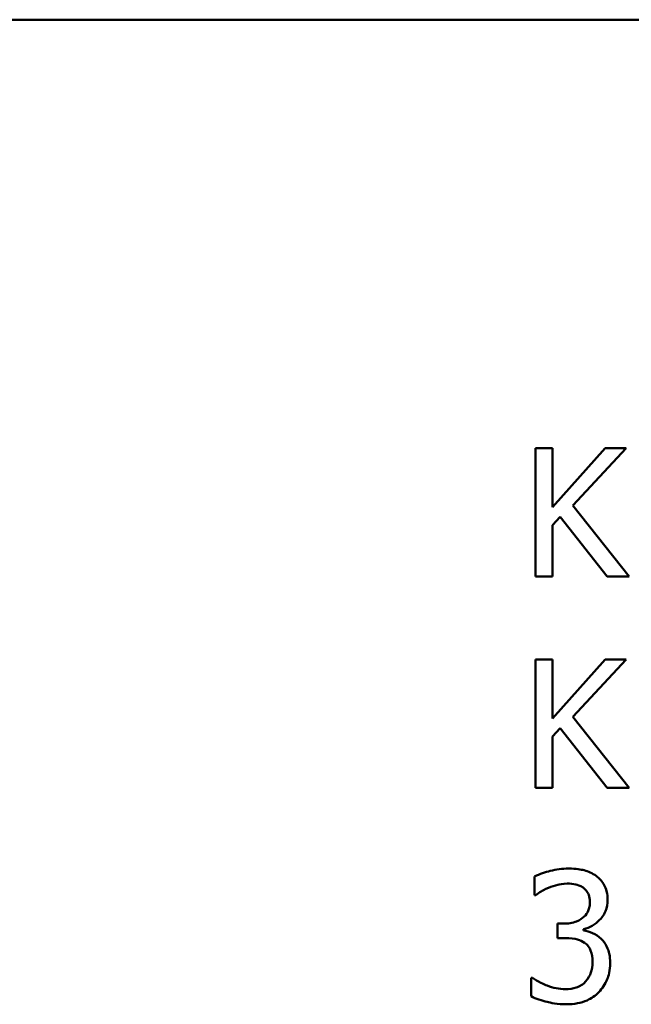
# Model space of a CAD drawing. Units: inches. Extents: x 0.05 to 2.15, y 0.02 to 1.67.
# Drawn here: x 1.69 to 1.72, y 0.49 to 0.54 of the extents above; entities that cross this region are included whole.
import ezdxf

# ---------------------------------------------------------------- set-up
doc = ezdxf.new("R2010")
doc.units = ezdxf.units.IN
doc.header["$LTSCALE"] = 0.1
doc.header["$MEASUREMENT"] = 0
doc.layers.add('Visible (ANSI)', color=7, linetype='Continuous', lineweight=50)

msp = doc.modelspace()

# ---------------------------------------------------------------- linework, layer by layer
at = {"layer": 'Visible (ANSI)'}
for p, q in [((1.5859, 0.543299), (2.0679, 0.543299)), ((1.716563, 0.521598), (1.715699, 0.521598)), ((1.715699, 0.521598), (1.715699, 0.515098)), ((1.716563, 0.518611), (1.716563, 0.521598)), ((1.719228, 0.521598), (1.716563, 0.518611)), ((1.71759, 0.518695), (1.720282, 0.521598)), ((1.720282, 0.521598), (1.719228, 0.521598)), ((1.72044, 0.515098), (1.71759, 0.518695)), ((1.716563, 0.517694), (1.716942, 0.518121)), ((1.716563, 0.515098), (1.716563, 0.517694)), ((1.716942, 0.518121), (1.719318, 0.515098)), ((1.715699, 0.515098), (1.716563, 0.515098)), ((1.719318, 0.515098), (1.72044, 0.515098)), ((1.716563, 0.510895), (1.715699, 0.510895)), ((1.715699, 0.510895), (1.715699, 0.504395)), ((1.716563, 0.507909), (1.716563, 0.510895)), ((1.719228, 0.510895), (1.716563, 0.507909)), ((1.71759, 0.507993), (1.720282, 0.510895)), ((1.720282, 0.510895), (1.719228, 0.510895)), ((1.72044, 0.504395), (1.71759, 0.507993)), ((1.716563, 0.506992), (1.716942, 0.507419)), ((1.716942, 0.507419), (1.719318, 0.504395)), ((1.716563, 0.504395), (1.716563, 0.506992)), ((1.715699, 0.504395), (1.716563, 0.504395)), ((1.719318, 0.504395), (1.72044, 0.504395)), ((1.71565, 0.4999), (1.71565, 0.498964)), ((1.71565, 0.498964), (1.715704, 0.498964)), ((1.71711, 0.497514), (1.716816, 0.497514)), ((1.716816, 0.497514), (1.716816, 0.496782)), ((1.718132, 0.497172), (1.718132, 0.497236)), ((1.716816, 0.496782), (1.717191, 0.496782)), ((1.715533, 0.494771), (1.715468, 0.494771)), ((1.715468, 0.494771), (1.715468, 0.493835))]:
    msp.add_line(p, q, dxfattribs=at)
for points, knots in [([(1.717372, 0.500306), (1.717056, 0.500306), (1.71674, 0.500259), (1.716215, 0.500125), (1.715899, 0.500034), (1.71565, 0.4999)], [-0.05172735, -0.05172735, -0.05172735, -0.05172735, -0.02154967, -0.02154967, 0, 0, 0, 0]), ([(1.718763, 0.499932), (1.718578, 0.500063), (1.718375, 0.500156), (1.718003, 0.500257), (1.717756, 0.500306), (1.717372, 0.500306)], [-0.07093207, -0.07093207, -0.07093207, -0.07093207, -0.02919779, -0.02919779, 0, 0, 0, 0]), ([(1.719351, 0.498713), (1.719351, 0.498862), (1.719336, 0.499012), (1.719273, 0.499258), (1.719228, 0.499388), (1.719044, 0.499688), (1.718916, 0.499822), (1.718763, 0.499932)], [-0.04451252, -0.04451252, -0.04451252, -0.04451252, -0.02681359, -0.02681359, -0.0143465, -0.0143465, 0, 0, 0, 0]), ([(1.715704, 0.498964), (1.715794, 0.499027), (1.715891, 0.499088), (1.716027, 0.499172), (1.716144, 0.499243), (1.716356, 0.499333)], [-0.05648561, -0.05648561, -0.05648561, -0.05648561, -0.01754472, -0.01754472, 0, 0, 0, 0]), ([(1.716356, 0.499333), (1.716509, 0.499393), (1.716665, 0.499443), (1.716898, 0.499501), (1.717072, 0.499542), (1.717303, 0.499542)], [-0.05550984, -0.05550984, -0.05550984, -0.05550984, -0.01758522, -0.01758522, 0, 0, 0, 0]), ([(1.717303, 0.499542), (1.717449, 0.499542), (1.717594, 0.499528), (1.717803, 0.499481), (1.717948, 0.499445), (1.718105, 0.499338)], [-0.04505866, -0.04505866, -0.04505866, -0.04505866, -0.01442956, -0.01442956, 0, 0, 0, 0]), ([(1.718105, 0.499338), (1.718168, 0.499295), (1.718222, 0.499244), (1.718306, 0.499139), (1.718355, 0.499069), (1.718436, 0.498866), (1.718453, 0.498743), (1.718453, 0.498622)], [-0.02626739, -0.02626739, -0.02626739, -0.02626739, -0.01664273, -0.01664273, -0.00927004, -0.00927004, 0, 0, 0, 0]), ([(1.718132, 0.497236), (1.718286, 0.497269), (1.718432, 0.497324), (1.718708, 0.497481), (1.718832, 0.497582), (1.719101, 0.497867), (1.71919, 0.498026), (1.719318, 0.498332), (1.719351, 0.498519), (1.719351, 0.498713)], [-0.0398048, -0.0398048, -0.0398048, -0.0398048, -0.03262979, -0.03262979, -0.02530256, -0.02530256, -0.01472413, -0.01472413, 0, 0, 0, 0]), ([(1.718453, 0.498622), (1.718453, 0.498539), (1.718446, 0.498456), (1.718417, 0.498299), (1.718395, 0.498227), (1.718316, 0.498048), (1.718249, 0.497952), (1.718063, 0.497774), (1.71793, 0.49769), (1.717566, 0.497545), (1.717337, 0.497514), (1.71711, 0.497514)], [-0.05509626, -0.05509626, -0.05509626, -0.05509626, -0.04756643, -0.04756643, -0.0406596, -0.0406596, -0.02981981, -0.02981981, -0.01725167, -0.01725167, 0, 0, 0, 0]), ([(1.717191, 0.496782), (1.717469, 0.496782), (1.717685, 0.496749), (1.717953, 0.496679), (1.718076, 0.496625), (1.718185, 0.496546)], [-0.02108709, -0.02108709, -0.02108709, -0.02108709, -0.01028572, -0.01028572, 0, 0, 0, 0]), ([(1.71902, 0.496744), (1.71889, 0.496867), (1.718744, 0.496966), (1.718434, 0.497092), (1.718285, 0.497141), (1.718132, 0.497172)], [-0.02548139, -0.02548139, -0.02548139, -0.02548139, -0.01188074, -0.01188074, 0, 0, 0, 0]), ([(1.71948, 0.495525), (1.71948, 0.495681), (1.719467, 0.495841), (1.719415, 0.496082), (1.719379, 0.496213), (1.719227, 0.496509), (1.719136, 0.496638), (1.71902, 0.496744)], [-0.04867928, -0.04867928, -0.04867928, -0.04867928, -0.02541015, -0.02541015, -0.01201042, -0.01201042, 0, 0, 0, 0]), ([(1.718185, 0.496546), (1.718252, 0.496499), (1.718311, 0.496442), (1.718426, 0.496292), (1.718467, 0.496207), (1.718557, 0.495985), (1.718581, 0.495789), (1.718581, 0.495589)], [-0.02416797, -0.02416797, -0.02416797, -0.02416797, -0.02027549, -0.02027549, -0.01521107, -0.01521107, 0, 0, 0, 0]), ([(1.718581, 0.495589), (1.718581, 0.495379), (1.718557, 0.49517), (1.718458, 0.494921), (1.718387, 0.494753), (1.718218, 0.494562)], [-0.0650437, -0.0650437, -0.0650437, -0.0650437, -0.01944977, -0.01944977, 0, 0, 0, 0]), ([(1.718897, 0.494038), (1.719084, 0.494232), (1.719226, 0.494454), (1.71939, 0.494858), (1.71948, 0.495131), (1.71948, 0.495525)], [-0.07850218, -0.07850218, -0.07850218, -0.07850218, -0.03001311, -0.03001311, 0, 0, 0, 0]), ([(1.717217, 0.494193), (1.716894, 0.494193), (1.716582, 0.494261), (1.716145, 0.494435), (1.715801, 0.494574), (1.715533, 0.494771)], [-0.08123563, -0.08123563, -0.08123563, -0.08123563, -0.02536571, -0.02536571, 0, 0, 0, 0]), ([(1.718218, 0.494562), (1.718157, 0.494496), (1.718089, 0.49444), (1.717935, 0.494344), (1.717851, 0.494306), (1.717587, 0.494224), (1.717401, 0.494193), (1.717217, 0.494193)], [-0.0278646, -0.0278646, -0.0278646, -0.0278646, -0.02104954, -0.02104954, -0.01402623, -0.01402623, 0, 0, 0, 0]), ([(1.715468, 0.493835), (1.715721, 0.493708), (1.716013, 0.493616), (1.716446, 0.493509), (1.716799, 0.493428), (1.717271, 0.493428)], [-0.09780348, -0.09780348, -0.09780348, -0.09780348, -0.0359193, -0.0359193, 0, 0, 0, 0]), ([(1.717271, 0.493428), (1.717456, 0.493428), (1.717642, 0.493443), (1.71799, 0.49351), (1.718151, 0.493559), (1.718529, 0.493726), (1.718727, 0.493862), (1.718897, 0.494038)], [-0.04552553, -0.04552553, -0.04552553, -0.04552553, -0.03150129, -0.03150129, -0.01862936, -0.01862936, 0, 0, 0, 0])]:
    msp.add_open_spline(points, degree=3, knots=knots, dxfattribs=at)

doc.saveas('drawing.dxf')
